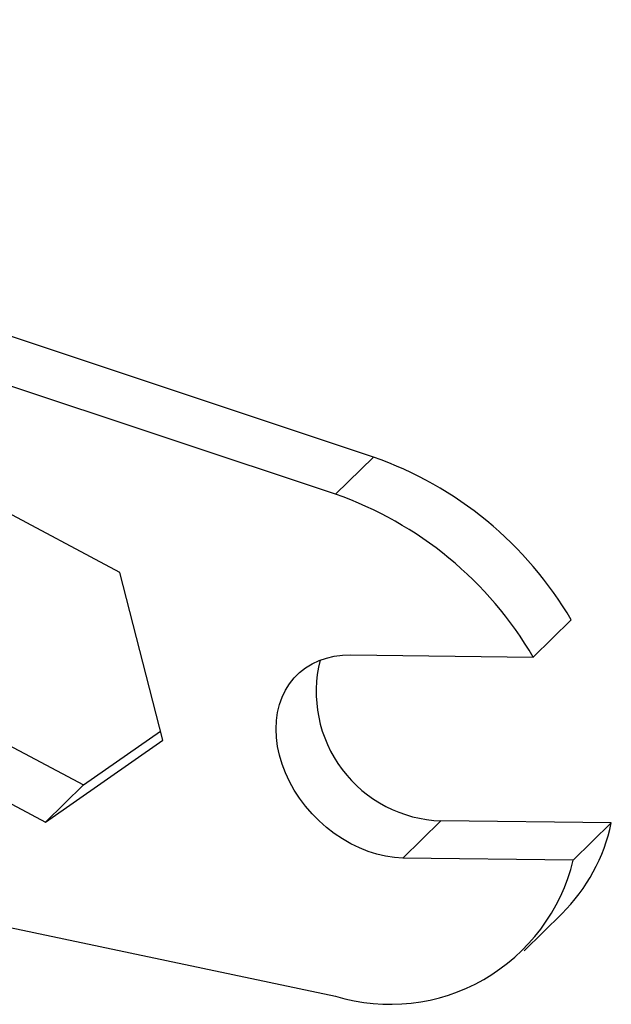
# Model space of a CAD drawing. Units: inches. Extents: x 1.7 to 81.6, y 2 to 53.2.
# Drawn here: x 20.9 to 24.4, y 25.6 to 31.5 of the extents above; entities that cross this region are included whole.
import ezdxf

# ---------------------------------------------------------------- set-up
doc = ezdxf.new("R2010")
doc.units = ezdxf.units.IN
doc.header["$LTSCALE"] = 5
doc.header["$MEASUREMENT"] = 0
doc.linetypes.add('SLD-Solid', pattern=[0])

msp = doc.modelspace()

# ---------------------------------------------------------------- linework, layer by layer
at = {"color": 7, "linetype": 'SLD-Solid', "lineweight": 25}
for p, q in [((22.9909, 28.8886), (9.1175, 33.5011)), ((22.7612, 28.6644), (8.8878, 33.2769)), ((22.9909, 28.8886), (22.7612, 28.6644)), ((21.459, 28.1916), (20.4881, 28.7076)), ((21.7191, 27.1799), (21.459, 28.1916)), ((11.4333, 28.0243), (22.7612, 25.6331)), ((24.1866, 27.9049), (23.9569, 27.6807)), ((22.8538, 27.6941), (23.9569, 27.6807)), ((20.2672, 27.4244), (21.2381, 26.9084)), ((21.2381, 26.9084), (21.7052, 27.2341)), ((20.0375, 27.2002), (21.0084, 26.6842)), ((21.0084, 26.6842), (21.7191, 27.1799)), ((21.2381, 26.9084), (21.0084, 26.6842)), ((23.3989, 26.6916), (23.1692, 26.4675)), ((24.4283, 26.6792), (23.3989, 26.6916)), ((24.4283, 26.6792), (24.1987, 26.455)), ((24.1987, 26.455), (23.1692, 26.4675)), ((23.9008, 25.9075), (24.1304, 26.1317))]:
    msp.add_line(p, q, dxfattribs=at)
at = {"color": 7, "linetype": 'SLD-Solid', "lineweight": 25, "flags": 128}
msp.add_lwpolyline([(23.1692, 26.4675), (23.1173, 26.4704), (23.0646, 26.478), (23.0115, 26.4902), (22.9584, 26.5069), (22.9057, 26.5279), (22.8538, 26.5532), (22.8031, 26.5825), (22.754, 26.6155), (22.7068, 26.6521), (22.662, 26.692), (22.6198, 26.7348), (22.5806, 26.7803), (22.5447, 26.828), (22.5124, 26.8777), (22.4838, 26.9289), (22.4593, 26.9813), (22.4389, 27.0344), (22.4229, 27.0879), (22.4114, 27.1413), (22.4045, 27.1943), (22.4022, 27.2464), (22.4045, 27.2972), (22.4114, 27.3464), (22.4229, 27.3936), (22.4389, 27.4384), (22.4593, 27.4804), (22.4838, 27.5195), (22.5124, 27.5552), (22.5447, 27.5872), (22.5806, 27.6155), (22.6198, 27.6396), (22.662, 27.6595), (22.7068, 27.675), (22.754, 27.686), (22.8031, 27.6924), (22.8538, 27.6941)], dxfattribs=at)
at = {"color": 7, "linetype": 'SLD-Solid', "lineweight": 25}
for centre, radius, start, end in [((22.2466, 26.7653), 2.2499, 30.43048, 70.68109), ((22.0169, 26.5412), 2.2499, 30.43048, 70.68109), ((23.4252, 27.4716), 0.7804, 165.87652, 268.06584), ((23.3649, 26.903), 1.0867, 314.78403, 348.11233), ((23.092, 26.7226), 1.1385, 253.11054, 346.40829)]:
    msp.add_arc(centre, radius, start, end, dxfattribs=at)

doc.saveas('drawing.dxf')
